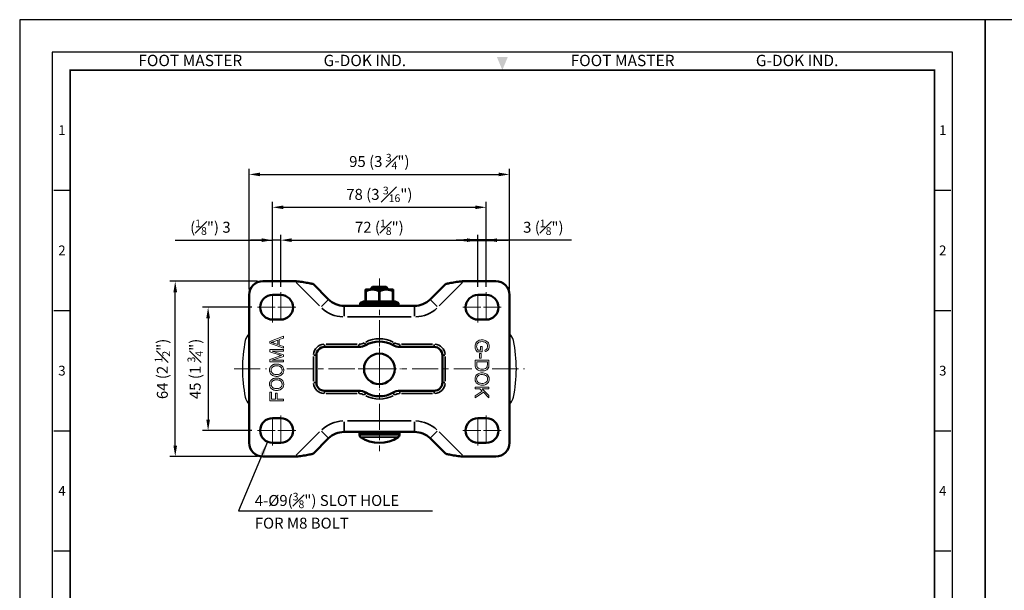
# Model space of a CAD drawing. Units: millimetres. Extents: x 0 to 1057, y 0 to 476.
# Drawn here: x 0 to 359, y 267 to 476 of the extents above; entities that cross this region are included whole.
import ezdxf
from ezdxf.enums import TextEntityAlignment as Align

# ---------------------------------------------------------------- set-up
doc = ezdxf.new("R2010")
doc.units = ezdxf.units.MM
doc.header["$LTSCALE"] = 0.3
doc.linetypes.add('CENTER', pattern=[50.8, 31.75, -6.35, 6.35, -6.35])
doc.layers.get('0').update_dxf_attribs({"color": 3})
for name, color, linetype, lineweight in [('AM_7', 1, 'CENTER', 15), ('AM_VIS', 3, 'Continuous', 30), ('외형선(ISO)', 3, 'Continuous', 50), ('좁은 외형선(ISO)', 3, 'Continuous', 35)]:
    doc.layers.add(name, color=color, linetype=linetype, lineweight=lineweight)
doc.styles.add('DIM TEXT STYLE', font='romans.shx', dxfattribs={"oblique": 15, "bigfont": 'whgtxt.shx'})
doc.styles.add('GDD', font='romans.shx', dxfattribs={"oblique": 15, "bigfont": 'whgtxt.shx'})
doc.styles.add('SECTION', font='swissli.ttf', dxfattribs={"height": 3})
doc.styles.add('홈피용footmaster', font='txt')
doc.dimstyles.new('GDOK', dxfattribs={"dimscale": 2, "dimtxt": 2, "dimasz": 2.5, "dimexe": 1, "dimexo": 1, "dimgap": 0.5, "dimtad": 1, "dimdsep": 46, "dimtxsty": 'GDD', "dimcen": 0, "dimclrd": 1, "dimclre": 1, "dimclrt": 4, "dimazin": 2, "dimtfac": 0.5, "dimtmove": 0, "dimatfit": 3, "dimfxl": 0, "dimfrac": 2, "dimtolj": 1, "dimarcsym": 0})
doc.dimstyles.new('GDOK$0', dxfattribs={"dimscale": 2, "dimtxt": 2, "dimasz": 2, "dimexe": 1, "dimexo": 1, "dimtad": 1, "dimdsep": 46, "dimtxsty": 'DIM TEXT STYLE', "dimcen": 2, "dimclrd": 1, "dimclre": 1, "dimclrt": 4, "dimadec": 0, "dimazin": 0, "dimtm": 1e-09, "dimtfac": 0.5, "dimtmove": 0, "dimatfit": 3, "dimfxl": 0, "dimfrac": 2, "dimtolj": 1, "dimarcsym": 0})

# ---------------------------------------------------------------- blocks, each defined once
blk = doc.blocks.new('FORMAT-홈피용-VER')
at = {"layer": 'AM_VIS'}
h = blk.add_hatch(color=1, dxfattribs=at)
h.paths.add_polyline_path([(143.76, 23.97), (145.7, 23.97), (143.76, 21.77)], flags=16)
edge = h.paths.add_edge_path()
edge.add_line((141.04, 24.75), (141.04, 23.97))
edge.add_line((141.04, 23.97), (142.99, 23.97))
edge.add_line((142.99, 23.97), (142.99, 21.43))
edge.add_arc((141.82, 20.87), 1.29, 25.8419, 270)
edge.add_line((141.82, 19.57), (145.7, 19.57))
edge.add_line((145.7, 19.57), (145.7, 24.75))
edge.add_line((145.7, 24.75), (141.04, 24.75))
at = {"color": 8}
for p, q in [((10.5, 348.5), (15.5, 348.5)), ((281.5, 348.5), (286.5, 348.5)), ((10.5, 311.5), (15.5, 311.5)), ((281.5, 311.5), (286.5, 311.5)), ((10.5, 274.5), (15.5, 274.5)), ((281.5, 274.5), (286.5, 274.5)), ((10.5, 237.5), (15.5, 237.5)), ((281.5, 237.5), (286.5, 237.5)), ((10.5, 163.5), (15.5, 163.5)), ((281.5, 163.5), (286.5, 163.5)), ((10.5, 126.5), (15.5, 126.5)), ((281.5, 126.5), (286.5, 126.5)), ((10.5, 89.5), (15.5, 89.5)), ((281.5, 89.5), (286.5, 89.5)), ((10.5, 52.5), (15.5, 52.5)), ((281.5, 52.5), (286.5, 52.5)), ((53.5, 10.5), (53.5, 15.5)), ((91.5, 10.5), (91.5, 15.5)), ((129.5, 10.5), (129.5, 15.5)), ((167.5, 10.5), (167.5, 15.5)), ((205.5, 10.5), (205.5, 15.5)), ((243.5, 10.5), (243.5, 15.5))]:
    blk.add_line(p, q, dxfattribs=at)
at = {"color": 9}
for p, q in [((89.5, 15.5), (89.5, 29.5)), ((133.9, 15.5), (133.9, 29.5))]:
    blk.add_line(p, q, dxfattribs=at)
blk.add_lwpolyline([(0, 401), (0, 0), (297, 0), (297, 401)], close=True)
at = {"color": 5}
blk.add_lwpolyline([(10, 391), (10, 10), (287, 10), (287, 391)], close=True, dxfattribs=at)
at = {"const_width": 0.5}
blk.add_lwpolyline([(15.5, 385.5), (15.5, 15.5), (281.5, 15.5), (281.5, 385.5)], close=True, dxfattribs=at)
blk.add_lwpolyline([(200.5, 15.5), (200.5, 29.5), (15.5, 29.5)], dxfattribs=at)
for points in [[(89.5, 29.5, 0.5, 0.5, 0), (89.5, 15.5, 0.37, 0.37, 0)], [(133.9, 29.5, 0.5, 0.5, 0), (133.9, 15.5, 0.37, 0.37, 0)]]:
    blk.add_lwpolyline(points, format="xyseb")
at = {"color": 1}
for centre in [(82.66, 23.83), (82.66, 23.83), (126.14, 23.83)]:
    blk.add_circle(centre, 1.73, dxfattribs=at)
for points in [[(150.17, 389.5), (146.83, 389.5), (148.5, 385.5)], [(11.5, 202.17), (11.5, 198.83), (15.5, 200.5)], [(285.5, 202.17), (285.5, 198.83), (281.5, 200.5)], [(150.17, 11.5), (146.83, 11.5), (148.5, 15.5)]]:
    blk.add_solid(points, dxfattribs=at)
at = {"layer": 'AM_VIS', "color": 1, "ltscale": 25.4}
for p, q in [((141.04, 24.75), (145.7, 24.75)), ((141.04, 24.75), (141.04, 23.97)), ((145.7, 24.75), (145.7, 19.57)), ((141.04, 23.97), (142.99, 23.97)), ((142.99, 23.97), (142.99, 21.43)), ((143.76, 23.97), (143.76, 21.77)), ((145.7, 23.97), (143.76, 21.77)), ((143.76, 23.97), (145.7, 23.97))]:
    blk.add_line(p, q, dxfattribs=at)
blk.add_arc((141.82, 20.87), 1.29, 25.8419, 270, dxfattribs=at)
at = {"color": 8, "style": '홈피용footmaster'}
for s, p in [('FOOT MASTER', (36.5, 390.2)), ('G-DOK IND.', (93.5, 390.2)), ('FOOT MASTER', (169.5, 390.2)), ('G-DOK IND.', (226.5, 390.2))]:
    blk.add_text(s, height=3.5, dxfattribs=at).set_placement(p, align=Align.TOP_LEFT)
at = {"color": 8, "style": 'SECTION'}
for s, p in [('1', (13, 367)), ('1', (284, 367)), ('2', (13, 330)), ('2', (284, 330)), ('3', (13, 293)), ('3', (284, 293)), ('4', (13, 256)), ('4', (284, 256)), ('5', (13, 219)), ('5', (284, 219)), ('6', (13, 182)), ('6', (284, 182)), ('7', (13, 145)), ('7', (284, 145)), ('8', (13, 108)), ('8', (284, 108)), ('9', (13, 71)), ('9', (284, 71)), ('0', (13, 34)), ('0', (284, 34))]:
    blk.add_text(s, height=3, dxfattribs=at).set_placement(p, align=Align.MIDDLE_CENTER)
at = {"color": 1, "style": '홈피용footmaster'}
for s, height, p in [('R', 1.73, (82.66, 23.83)), ('FOOMA', 5.18, (109.97, 22.16)), ('R', 1.73, (126.14, 23.83)), ('G-DOK IND.', 5.18, (171.64, 22.16))]:
    blk.add_text(s, height=height, dxfattribs=at).set_placement(p, align=Align.MIDDLE_CENTER)
at = {"color": 8, "style": 'SECTION'}
for s, p in [('A', (34.5, 12.87)), ('B', (72.5, 12.87)), ('C', (110.5, 12.87)), ('E', (186.5, 12.87)), ('G', (262.5, 12.87))]:
    blk.add_text(s, height=3, dxfattribs=at).set_placement(p, align=Align.MIDDLE_RIGHT)
blk = doc.blocks.new('*D37')
at = {"color": 1, "lineweight": -2}
for p, q in [((95.27, 378.21), (95.27, 397.21)), ((167.27, 378.21), (167.27, 397.21)), ((99.27, 395.21), (163.27, 395.21))]:
    blk.add_line(p, q, dxfattribs=at)
at = {"color": 1}
for points in [[(99.27, 395.88), (99.27, 394.54), (95.27, 395.21)], [(163.27, 395.88), (163.27, 394.54), (167.27, 395.21)]]:
    blk.add_solid(points, dxfattribs=at)
at = {"layer": 'Defpoints', "color": 0}
for p in [(167.27, 395.21), (95.27, 376.21), (167.27, 376.21)]:
    blk.add_point(p, dxfattribs=at)
at = {"color": 4, "insert": (131.27, 399.93), "char_height": 4, "attachment_point": 5, "style": 'DIM TEXT STYLE'}
blk.add_mtext('\\A1;72 ({\\H0.7x;\\S1#8;}")', dxfattribs=at)
blk = doc.blocks.new('*D38')
at = {"color": 1, "lineweight": -2}
for p, q in [((92.27, 378.21), (92.27, 409.21)), ((96.27, 407.21), (166.27, 407.21)), ((170.27, 378.21), (170.27, 409.21))]:
    blk.add_line(p, q, dxfattribs=at)
at = {"color": 1}
for points in [[(96.27, 407.88), (96.27, 406.54), (92.27, 407.21)], [(166.27, 407.88), (166.27, 406.54), (170.27, 407.21)]]:
    blk.add_solid(points, dxfattribs=at)
at = {"layer": 'Defpoints', "color": 0}
for p in [(170.27, 407.21), (92.27, 376.21), (170.27, 376.21)]:
    blk.add_point(p, dxfattribs=at)
at = {"color": 4, "insert": (131.27, 411.93), "char_height": 4, "attachment_point": 5, "style": 'DIM TEXT STYLE'}
blk.add_mtext('\\A1;78 (3 {\\H0.7x;\\S3#16;}")', dxfattribs=at)
blk = doc.blocks.new('*D39')
at = {"color": 1, "lineweight": -2}
for p, q in [((83.77, 377.21), (83.77, 421.21)), ((178.77, 377.21), (178.77, 421.21)), ((87.77, 419.21), (174.77, 419.21))]:
    blk.add_line(p, q, dxfattribs=at)
at = {"color": 1}
for points in [[(87.77, 419.88), (87.77, 418.54), (83.77, 419.21)], [(174.77, 419.88), (174.77, 418.54), (178.77, 419.21)]]:
    blk.add_solid(points, dxfattribs=at)
at = {"layer": 'Defpoints', "color": 0}
for p in [(178.77, 419.21), (83.77, 375.21), (178.77, 375.21)]:
    blk.add_point(p, dxfattribs=at)
at = {"color": 4, "insert": (131.27, 423.93), "char_height": 4, "attachment_point": 5, "style": 'DIM TEXT STYLE'}
blk.add_mtext('\\A1;95 (3 {\\H0.7x;\\S3#4;}")', dxfattribs=at)
blk = doc.blocks.new('*D40')
at = {"color": 1, "lineweight": -2}
for p, q in [((84.77, 370.71), (66.77, 370.71)), ((68.77, 366.71), (68.77, 329.71)), ((84.77, 325.71), (66.77, 325.71))]:
    blk.add_line(p, q, dxfattribs=at)
at = {"color": 1}
for points in [[(68.11, 366.71), (69.44, 366.71), (68.77, 370.71)], [(68.11, 329.71), (69.44, 329.71), (68.77, 325.71)]]:
    blk.add_solid(points, dxfattribs=at)
at = {"layer": 'Defpoints', "color": 0}
for p in [(86.77, 370.71), (68.77, 325.71), (86.77, 325.71)]:
    blk.add_point(p, dxfattribs=at)
at = {"color": 4, "insert": (64.06, 348.21), "char_height": 4, "attachment_point": 5, "rotation": 90, "style": 'DIM TEXT STYLE'}
blk.add_mtext('\\A1;45 (1 {\\H0.7x;\\S3#4;}")', dxfattribs=at)
blk = doc.blocks.new('*D41')
at = {"color": 1, "lineweight": -2}
for p, q in [((86.77, 380.21), (54.77, 380.21)), ((56.77, 320.21), (56.77, 376.21)), ((86.77, 316.21), (54.77, 316.21))]:
    blk.add_line(p, q, dxfattribs=at)
at = {"color": 1}
for points in [[(56.11, 376.21), (57.44, 376.21), (56.77, 380.21)], [(56.11, 320.21), (57.44, 320.21), (56.77, 316.21)]]:
    blk.add_solid(points, dxfattribs=at)
at = {"layer": 'Defpoints', "color": 0}
for p in [(56.77, 380.21), (88.77, 380.21), (88.77, 316.21)]:
    blk.add_point(p, dxfattribs=at)
at = {"color": 4, "insert": (52.06, 348.21), "char_height": 4, "attachment_point": 5, "rotation": 90, "style": 'DIM TEXT STYLE'}
blk.add_mtext('\\A1;64 (2 {\\H0.7x;\\S1#2;}")', dxfattribs=at)
blk = doc.blocks.new('*D42')
at = {"color": 1, "lineweight": -2}
for p, q in [((167.27, 378.21), (167.27, 397.21)), ((170.27, 378.21), (170.27, 397.21)), ((163.27, 395.21), (159.27, 395.21)), ((167.27, 395.21), (170.27, 395.21)), ((167.27, 395.21), (170.27, 395.21)), ((201.46, 395.21), (170.27, 395.21)), ((174.27, 395.21), (178.27, 395.21))]:
    blk.add_line(p, q, dxfattribs=at)
at = {"color": 1}
for points in [[(163.27, 395.88), (163.27, 394.54), (167.27, 395.21)], [(174.27, 395.88), (174.27, 394.54), (170.27, 395.21)]]:
    blk.add_solid(points, dxfattribs=at)
at = {"layer": 'Defpoints', "color": 0}
for p in [(170.27, 395.21), (167.27, 376.21), (170.27, 376.21)]:
    blk.add_point(p, dxfattribs=at)
at = {"color": 4, "insert": (191.13, 399.93), "char_height": 4, "attachment_point": 5, "style": 'DIM TEXT STYLE'}
blk.add_mtext('\\A1;3 ({\\H0.7x;\\S1#8;\\H1.4286x;")}', dxfattribs=at)
blk = doc.blocks.new('*D43')
at = {"color": 1, "lineweight": -2}
for p, q in [((92.27, 378.21), (92.27, 397.21)), ((95.27, 378.21), (95.27, 397.21)), ((56.76, 395.21), (92.27, 395.21)), ((88.27, 395.21), (84.27, 395.21)), ((95.27, 395.21), (92.27, 395.21)), ((95.27, 395.21), (92.27, 395.21)), ((99.27, 395.21), (103.27, 395.21))]:
    blk.add_line(p, q, dxfattribs=at)
at = {"color": 1}
for points in [[(88.27, 395.88), (88.27, 394.54), (92.27, 395.21)], [(99.27, 395.88), (99.27, 394.54), (95.27, 395.21)]]:
    blk.add_solid(points, dxfattribs=at)
at = {"layer": 'Defpoints', "color": 0}
for p in [(92.27, 395.21), (92.27, 376.21), (95.27, 376.21)]:
    blk.add_point(p, dxfattribs=at)
at = {"color": 4, "insert": (68.99, 399.93), "char_height": 4, "attachment_point": 5, "style": 'DIM TEXT STYLE'}
blk.add_mtext('\\A1; ({\\H0.7x;\\S1#8;\\H1.4286x;")} 3', dxfattribs=at)

msp = doc.modelspace()

# ---------------------------------------------------------------- linework, layer by layer
at = {"color": 5, "lineweight": 0}
for p, q in [((91.274, 358.243), (96.274, 360.172)), ((96.274, 359.458), (94.76, 358.908)), ((96.274, 360.172), (96.274, 359.458)), ((91.274, 357.576), (91.274, 358.243)), ((96.274, 355.757), (91.274, 357.576)), ((91.855, 357.908), (91.8, 357.893)), ((91.8, 357.893), (91.995, 357.851)), ((92.019, 357.953), (91.855, 357.908)), ((91.995, 357.851), (92.19, 357.804)), ((92.197, 358.007), (92.019, 357.953)), ((92.19, 357.804), (92.385, 357.752)), ((92.394, 358.07), (92.197, 358.007)), ((92.385, 357.752), (92.578, 357.693)), ((92.606, 358.142), (92.394, 358.07)), ((92.578, 357.693), (92.755, 357.633)), ((92.837, 358.222), (92.606, 358.142)), ((92.755, 357.633), (94.221, 357.109)), ((94.221, 358.713), (92.837, 358.222)), ((94.221, 357.109), (94.221, 358.713)), ((94.76, 358.908), (94.76, 356.923)), ((94.76, 356.923), (96.274, 356.414)), ((96.274, 356.414), (96.274, 355.757)), ((166.194, 356.414), (166.228, 356.859)), ((166.194, 356.247), (166.194, 356.414)), ((166.261, 355.825), (166.194, 356.247)), ((166.228, 356.859), (166.328, 357.271)), ((166.389, 355.408), (166.261, 355.825)), ((166.328, 357.271), (166.494, 357.649)), ((166.494, 357.649), (166.717, 357.971)), ((166.717, 357.971), (166.995, 358.255)), ((166.795, 356.598), (166.789, 356.437)), ((166.789, 356.437), (166.834, 356.019)), ((166.873, 357.015), (166.795, 356.598)), ((166.834, 356.019), (166.939, 355.68)), ((167.034, 357.382), (166.873, 357.015)), ((166.995, 358.255), (167.34, 358.483)), ((167.29, 357.693), (167.034, 357.382)), ((167.351, 357.749), (167.29, 357.693)), ((167.34, 358.483), (167.367, 358.5)), ((167.629, 357.932), (167.351, 357.749)), ((167.367, 358.5), (167.69, 358.65)), ((167.957, 358.071), (167.629, 357.932)), ((167.69, 358.65), (168.046, 358.75)), ((168.346, 358.149), (167.957, 358.071)), ((168.046, 358.75), (168.435, 358.805)), ((168.241, 356.453), (168.83, 356.453)), ((168.241, 355.069), (168.241, 356.453)), ((168.797, 358.177), (168.346, 358.149)), ((168.435, 358.805), (168.758, 358.817)), ((168.758, 358.817), (169.169, 358.8)), ((169.208, 358.149), (168.797, 358.177)), ((168.83, 356.453), (168.83, 354.457)), ((169.169, 358.8), (169.547, 358.733)), ((169.581, 358.077), (169.208, 358.149)), ((169.547, 358.733), (169.903, 358.628)), ((169.909, 357.949), (169.581, 358.077)), ((169.903, 358.628), (170.181, 358.5)), ((170.02, 357.893), (169.909, 357.949)), ((170.348, 357.649), (170.02, 357.893)), ((170.181, 358.5), (170.543, 358.277)), ((170.582, 357.354), (170.348, 357.649)), ((170.543, 358.277), (170.832, 358.01)), ((170.609, 357.298), (170.582, 357.354)), ((170.754, 356.915), (170.609, 357.298)), ((170.609, 355.691), (170.682, 355.836)), ((170.682, 355.836), (170.787, 356.242)), ((170.799, 356.47), (170.754, 356.915)), ((170.787, 356.242), (170.799, 356.47)), ((170.832, 358.01), (171.06, 357.699)), ((171.06, 357.699), (171.077, 357.671)), ((171.077, 357.671), (171.238, 357.298)), ((171.327, 355.997), (171.221, 355.602)), ((171.238, 357.298), (171.338, 356.887)), ((171.366, 356.453), (171.327, 355.997)), ((171.338, 356.887), (171.366, 356.453)), ((91.274, 355.27), (96.274, 355.27)), ((91.274, 354.43), (91.274, 355.27)), ((94.752, 353.302), (91.274, 354.43)), ((91.274, 351.706), (94.814, 352.822)), ((96.274, 352.737), (92.021, 351.368)), ((92.091, 354.67), (96.274, 353.293)), ((96.274, 354.67), (92.091, 354.67)), ((94.79, 353.289), (94.752, 353.302)), ((95.024, 353.215), (94.79, 353.289)), ((94.814, 352.822), (95.553, 353.049)), ((95.23, 353.15), (95.024, 353.215)), ((95.406, 353.096), (95.23, 353.15)), ((95.553, 353.049), (95.406, 353.096)), ((96.274, 355.27), (96.274, 354.67)), ((96.274, 353.293), (96.274, 352.737)), ((166.5, 355.163), (166.389, 355.408)), ((166.706, 354.807), (166.5, 355.163)), ((166.973, 354.457), (166.706, 354.807)), ((166.939, 355.68), (167.139, 355.285)), ((168.83, 354.457), (166.973, 354.457)), ((167.139, 355.285), (167.306, 355.069)), ((167.306, 355.069), (168.241, 355.069)), ((167.779, 352.077), (167.779, 353.851)), ((167.779, 353.851), (168.396, 353.851)), ((168.396, 353.851), (168.396, 352.077)), ((169.72, 355.096), (170.12, 355.235)), ((169.881, 354.535), (169.72, 355.096)), ((170.053, 354.579), (169.881, 354.535)), ((170.426, 354.724), (170.053, 354.579)), ((170.12, 355.235), (170.354, 355.38)), ((170.354, 355.38), (170.609, 355.691)), ((170.726, 354.907), (170.426, 354.724)), ((170.988, 355.185), (170.726, 354.907)), ((171.199, 355.547), (170.988, 355.185)), ((171.221, 355.602), (171.199, 355.547)), ((91.274, 350.767), (91.274, 351.706)), ((96.274, 350.767), (91.274, 350.767)), ((91.283, 348.411), (91.357, 348.617)), ((91.357, 348.617), (91.454, 348.818)), ((91.454, 348.818), (91.491, 348.881)), ((91.491, 348.881), (91.606, 349.052)), ((91.606, 349.052), (91.735, 349.21)), ((91.735, 349.21), (91.881, 349.355)), ((91.881, 349.355), (92.043, 349.487)), ((92.116, 348.736), (91.989, 348.564)), ((92.021, 351.368), (96.274, 351.368)), ((92.043, 349.487), (92.222, 349.608)), ((92.259, 348.885), (92.116, 348.736)), ((92.222, 349.608), (92.381, 349.697)), ((92.424, 349.01), (92.259, 348.885)), ((92.381, 349.697), (92.55, 349.775)), ((92.608, 349.114), (92.424, 349.01)), ((92.55, 349.775), (92.725, 349.84)), ((92.77, 349.182), (92.608, 349.114)), ((92.725, 349.84), (92.911, 349.894)), ((92.952, 349.244), (92.77, 349.182)), ((92.911, 349.894), (93.104, 349.937)), ((93.141, 349.29), (92.952, 349.244)), ((93.104, 349.937), (93.307, 349.968)), ((93.34, 349.325), (93.141, 349.29)), ((93.307, 349.968), (93.517, 349.987)), ((93.546, 349.346), (93.34, 349.325)), ((93.517, 349.987), (93.736, 349.994)), ((93.76, 349.351), (93.546, 349.346)), ((93.736, 349.994), (93.777, 349.996)), ((93.792, 349.351), (93.76, 349.351)), ((93.777, 349.996), (94.002, 349.989)), ((94.028, 349.344), (93.792, 349.351)), ((94.002, 349.989), (94.217, 349.97)), ((94.251, 349.32), (94.028, 349.344)), ((94.217, 349.97), (94.425, 349.94)), ((94.459, 349.285), (94.251, 349.32)), ((94.425, 349.94), (94.624, 349.896)), ((94.652, 349.233), (94.459, 349.285)), ((94.624, 349.896), (94.814, 349.842)), ((94.83, 349.167), (94.652, 349.233)), ((94.814, 349.842), (94.994, 349.773)), ((94.994, 349.089), (94.83, 349.167)), ((94.994, 349.773), (95.167, 349.693)), ((95.144, 348.997), (94.994, 349.089)), ((95.278, 348.889), (95.144, 348.997)), ((95.167, 349.693), (95.33, 349.6)), ((95.286, 348.883), (95.278, 348.889)), ((95.44, 348.722), (95.286, 348.883)), ((95.33, 349.6), (95.484, 349.496)), ((95.568, 348.549), (95.44, 348.722)), ((95.484, 349.496), (95.589, 349.415)), ((95.589, 349.415), (95.752, 349.266)), ((95.752, 349.266), (95.895, 349.108)), ((95.895, 349.108), (96.02, 348.939)), ((96.02, 348.939), (96.126, 348.761)), ((96.126, 348.761), (96.211, 348.573)), ((96.274, 351.368), (96.274, 350.767)), ((166.278, 351.371), (171.277, 351.371)), ((166.278, 349.669), (166.278, 351.371)), ((166.3, 349.269), (166.278, 349.669)), ((166.383, 348.846), (166.3, 349.269)), ((166.528, 348.496), (166.383, 348.846)), ((170.687, 350.748), (166.867, 350.748)), ((166.867, 350.748), (166.867, 349.747)), ((166.867, 349.747), (166.9, 349.252)), ((166.9, 349.252), (167.012, 348.885)), ((167.012, 348.885), (167.039, 348.824)), ((167.039, 348.824), (167.284, 348.529)), ((168.396, 352.077), (167.779, 352.077)), ((170.009, 348.351), (170.348, 348.607)), ((170.348, 348.607), (170.565, 348.918)), ((170.565, 348.918), (170.587, 348.963)), ((170.587, 348.963), (170.665, 349.319)), ((170.665, 349.319), (170.687, 349.758)), ((170.687, 349.758), (170.687, 350.748)), ((171.182, 348.829), (171.021, 348.451)), ((171.193, 348.863), (171.182, 348.829)), ((171.255, 349.241), (171.193, 348.863)), ((171.277, 349.747), (171.255, 349.241)), ((171.277, 351.371), (171.277, 349.747)), ((91.185, 347.744), (91.196, 347.975)), ((91.187, 347.666), (91.185, 347.744)), ((91.203, 347.443), (91.187, 347.666)), ((91.196, 347.975), (91.227, 348.198)), ((91.239, 347.228), (91.203, 347.443)), ((91.227, 348.198), (91.283, 348.411)), ((91.294, 347.023), (91.239, 347.228)), ((91.37, 346.826), (91.294, 347.023)), ((91.467, 346.639), (91.37, 346.826)), ((91.58, 346.462), (91.467, 346.639)), ((91.716, 346.293), (91.58, 346.462)), ((91.87, 346.133), (91.716, 346.293)), ((91.763, 347.937), (91.751, 347.748)), ((91.751, 347.748), (91.764, 347.523)), ((91.805, 348.155), (91.763, 347.937)), ((91.764, 347.523), (91.807, 347.311)), ((91.88, 348.361), (91.805, 348.155)), ((91.807, 347.311), (91.876, 347.112)), ((91.954, 346.059), (91.87, 346.133)), ((91.876, 347.112), (91.973, 346.928)), ((91.987, 348.56), (91.88, 348.361)), ((92.095, 345.951), (91.954, 346.059)), ((91.973, 346.928), (92.097, 346.757)), ((91.989, 348.564), (91.987, 348.56)), ((92.248, 345.853), (92.095, 345.951)), ((92.097, 346.757), (92.249, 346.599)), ((92.409, 345.767), (92.248, 345.853)), ((92.249, 346.599), (92.262, 346.588)), ((92.262, 346.588), (92.392, 346.486)), ((92.392, 346.486), (92.536, 346.397)), ((92.582, 345.693), (92.409, 345.767)), ((92.536, 346.397), (92.697, 346.321)), ((92.766, 345.63), (92.582, 345.693)), ((92.697, 346.321), (92.872, 346.256)), ((92.959, 345.578), (92.766, 345.63)), ((92.872, 346.256), (93.065, 346.206)), ((93.164, 345.537), (92.959, 345.578)), ((93.065, 346.206), (93.271, 346.168)), ((93.377, 345.509), (93.164, 345.537)), ((93.271, 346.168), (93.496, 346.142)), ((93.602, 345.492), (93.377, 345.509)), ((93.496, 346.142), (93.734, 346.131)), ((93.838, 345.486), (93.602, 345.492)), ((93.734, 346.131), (93.849, 346.129)), ((93.899, 345.486), (93.838, 345.486)), ((93.849, 346.129), (94.082, 346.137)), ((94.111, 345.498), (93.899, 345.486)), ((94.082, 346.137), (94.299, 346.161)), ((94.318, 345.52), (94.111, 345.498)), ((94.299, 346.161), (94.503, 346.2)), ((94.516, 345.557), (94.318, 345.52)), ((94.503, 346.2), (94.695, 346.256)), ((94.71, 345.609), (94.516, 345.557)), ((94.695, 346.256), (94.871, 346.326)), ((94.895, 345.672), (94.71, 345.609)), ((94.871, 346.326), (95.033, 346.412)), ((95.074, 345.75), (94.895, 345.672)), ((95.033, 346.412), (95.182, 346.516)), ((95.245, 345.841), (95.074, 345.75)), ((95.182, 346.516), (95.282, 346.599)), ((95.41, 345.945), (95.245, 345.841)), ((95.282, 346.599), (95.438, 346.761)), ((95.568, 346.062), (95.41, 345.945)), ((95.438, 346.761), (95.566, 346.936)), ((95.566, 346.936), (95.667, 347.12)), ((95.667, 348.363), (95.568, 348.549)), ((95.733, 346.207), (95.568, 346.062)), ((95.737, 348.166), (95.667, 348.363)), ((95.667, 347.12), (95.737, 347.317)), ((95.88, 346.364), (95.733, 346.207)), ((95.778, 347.958), (95.737, 348.166)), ((95.737, 347.317), (95.78, 347.525)), ((95.793, 347.737), (95.778, 347.958)), ((95.78, 347.525), (95.793, 347.737)), ((96.007, 346.531), (95.88, 346.364)), ((96.114, 346.707), (96.007, 346.531)), ((96.202, 346.893), (96.114, 346.707)), ((96.27, 347.09), (96.202, 346.893)), ((96.211, 348.573), (96.276, 348.374)), ((96.321, 347.296), (96.27, 347.09)), ((96.276, 348.374), (96.324, 348.164)), ((96.349, 347.514), (96.321, 347.296)), ((96.324, 348.164), (96.35, 347.947)), ((96.36, 347.74), (96.349, 347.514)), ((96.35, 347.947), (96.36, 347.74)), ((166.228, 344.948), (166.333, 345.337)), ((166.333, 345.337), (166.511, 345.687)), ((166.511, 345.687), (166.761, 346.004)), ((166.7, 348.245), (166.528, 348.496)), ((166.989, 347.984), (166.7, 348.245)), ((166.761, 346.004), (166.984, 346.205)), ((166.995, 345.348), (166.823, 344.987)), ((166.984, 346.205), (167.29, 346.416)), ((167.367, 347.762), (166.989, 347.984)), ((167.267, 345.665), (166.995, 345.348)), ((167.279, 345.676), (167.267, 345.665)), ((167.562, 345.877), (167.279, 345.676)), ((167.284, 348.529), (167.595, 348.34)), ((167.29, 346.416), (167.623, 346.583)), ((167.64, 347.645), (167.367, 347.762)), ((167.89, 346.021), (167.562, 345.877)), ((167.595, 348.34), (167.924, 348.223)), ((167.623, 346.583), (167.979, 346.694)), ((167.996, 347.55), (167.64, 347.645)), ((168.268, 346.11), (167.89, 346.021)), ((167.924, 348.223), (168.291, 348.151)), ((167.979, 346.694), (168.363, 346.761)), ((168.38, 347.495), (167.996, 347.55)), ((168.702, 346.138), (168.268, 346.11)), ((168.291, 348.151), (168.702, 348.118)), ((168.363, 346.761), (168.713, 346.783)), ((168.802, 347.472), (168.38, 347.495)), ((168.702, 348.118), (168.813, 348.118)), ((168.902, 346.132), (168.702, 346.138)), ((168.713, 346.783), (169.153, 346.761)), ((168.824, 347.472), (168.802, 347.472)), ((168.813, 348.118), (169.253, 348.14)), ((169.236, 347.495), (168.824, 347.472)), ((169.336, 346.088), (168.902, 346.132)), ((169.153, 346.761), (169.558, 346.7)), ((169.614, 347.55), (169.236, 347.495)), ((169.253, 348.14), (169.631, 348.207)), ((169.709, 345.999), (169.336, 346.088)), ((169.558, 346.7), (169.92, 346.594)), ((169.948, 347.645), (169.614, 347.55)), ((169.631, 348.207), (169.948, 348.323)), ((170.026, 345.86), (169.709, 345.999)), ((169.92, 346.594), (170.248, 346.444)), ((169.948, 348.323), (170.009, 348.351)), ((170.098, 347.7), (169.948, 347.645)), ((170.287, 345.676), (170.026, 345.86)), ((170.454, 347.884), (170.098, 347.7)), ((170.248, 346.444), (170.537, 346.255)), ((170.343, 345.626), (170.287, 345.676)), ((170.598, 345.304), (170.343, 345.626)), ((170.748, 348.112), (170.454, 347.884)), ((170.537, 346.255), (170.682, 346.132)), ((170.748, 344.937), (170.598, 345.304)), ((170.682, 346.132), (170.96, 345.821)), ((170.76, 348.123), (170.748, 348.112)), ((171.021, 348.451), (170.76, 348.123)), ((170.96, 345.821), (171.166, 345.476)), ((171.166, 345.476), (171.299, 345.092)), ((171.299, 345.092), (171.36, 344.681)), ((91.185, 342.619), (91.196, 342.85)), ((91.187, 342.541), (91.185, 342.619)), ((91.203, 342.318), (91.187, 342.541)), ((91.196, 342.85), (91.227, 343.071)), ((91.239, 342.103), (91.203, 342.318)), ((91.227, 343.071), (91.283, 343.286)), ((91.294, 341.898), (91.239, 342.103)), ((91.283, 343.286), (91.357, 343.493)), ((91.37, 341.701), (91.294, 341.898)), ((91.357, 343.493), (91.454, 343.691)), ((91.467, 341.514), (91.37, 341.701)), ((91.454, 343.691), (91.491, 343.756)), ((91.58, 341.337), (91.467, 341.514)), ((91.491, 343.756), (91.606, 343.927)), ((91.606, 343.927), (91.735, 344.084)), ((91.735, 344.084), (91.881, 344.228)), ((91.763, 342.813), (91.751, 342.623)), ((91.751, 342.623), (91.764, 342.398)), ((91.805, 343.03), (91.763, 342.813)), ((91.764, 342.398), (91.807, 342.186)), ((91.88, 343.236), (91.805, 343.03)), ((91.807, 342.186), (91.876, 341.988)), ((91.876, 341.988), (91.973, 341.804)), ((91.987, 343.435), (91.88, 343.236)), ((91.881, 344.228), (92.043, 344.362)), ((91.973, 341.804), (92.097, 341.633)), ((91.989, 343.439), (91.987, 343.435)), ((92.116, 343.612), (91.989, 343.439)), ((92.043, 344.362), (92.222, 344.483)), ((92.097, 341.633), (92.249, 341.475)), ((92.259, 343.758), (92.116, 343.612)), ((92.222, 344.483), (92.381, 344.572)), ((92.249, 341.475), (92.262, 341.464)), ((92.424, 343.885), (92.259, 343.758)), ((92.262, 341.464), (92.392, 341.361)), ((92.381, 344.572), (92.55, 344.65)), ((92.608, 343.989), (92.424, 343.885)), ((92.55, 344.65), (92.725, 344.715)), ((92.77, 344.058), (92.608, 343.989)), ((92.725, 344.715), (92.911, 344.769)), ((92.952, 344.119), (92.77, 344.058)), ((92.911, 344.769), (93.104, 344.812)), ((93.141, 344.165), (92.952, 344.119)), ((93.104, 344.812), (93.307, 344.844)), ((93.34, 344.201), (93.141, 344.165)), ((93.307, 344.844), (93.517, 344.862)), ((93.546, 344.221), (93.34, 344.201)), ((93.517, 344.862), (93.736, 344.87)), ((93.76, 344.227), (93.546, 344.221)), ((93.736, 344.87), (93.777, 344.87)), ((93.792, 344.227), (93.76, 344.227)), ((93.777, 344.87), (94.002, 344.864)), ((94.028, 344.219), (93.792, 344.227)), ((94.002, 344.864), (94.217, 344.845)), ((94.251, 344.195), (94.028, 344.219)), ((94.217, 344.845), (94.425, 344.814)), ((94.459, 344.158), (94.251, 344.195)), ((94.425, 344.814), (94.624, 344.771)), ((94.652, 344.108), (94.459, 344.158)), ((94.624, 344.771), (94.814, 344.715)), ((94.83, 344.043), (94.652, 344.108)), ((94.814, 344.715), (94.994, 344.648)), ((94.994, 343.965), (94.83, 344.043)), ((94.994, 344.648), (95.167, 344.569)), ((95.144, 343.872), (94.994, 343.965)), ((95.278, 343.764), (95.144, 343.872)), ((95.167, 344.569), (95.33, 344.476)), ((95.182, 341.389), (95.282, 341.475)), ((95.286, 343.758), (95.278, 343.764)), ((95.282, 341.475), (95.438, 341.636)), ((95.44, 343.597), (95.286, 343.758)), ((95.33, 344.476), (95.484, 344.37)), ((95.438, 341.636), (95.566, 341.809)), ((95.568, 343.424), (95.44, 343.597)), ((95.484, 344.37), (95.589, 344.29)), ((95.566, 341.809), (95.667, 341.995)), ((95.667, 343.238), (95.568, 343.424)), ((95.589, 344.29), (95.752, 344.141)), ((95.737, 343.041), (95.667, 343.238)), ((95.667, 341.995), (95.737, 342.192)), ((95.778, 342.833), (95.737, 343.041)), ((95.737, 342.192), (95.78, 342.4)), ((95.752, 344.141), (95.895, 343.983)), ((95.793, 342.612), (95.778, 342.833)), ((95.78, 342.4), (95.793, 342.612)), ((95.895, 343.983), (96.02, 343.814)), ((96.114, 341.582), (96.007, 341.406)), ((96.02, 343.814), (96.126, 343.636)), ((96.202, 341.768), (96.114, 341.582)), ((96.126, 343.636), (96.211, 343.446)), ((96.27, 341.965), (96.202, 341.768)), ((96.211, 343.446), (96.276, 343.249)), ((96.321, 342.171), (96.27, 341.965)), ((96.276, 343.249), (96.324, 343.039)), ((96.349, 342.389), (96.321, 342.171)), ((96.324, 343.039), (96.35, 342.822)), ((96.36, 342.616), (96.349, 342.389)), ((96.35, 342.822), (96.36, 342.616)), ((166.194, 344.525), (166.228, 344.948)), ((166.205, 344.242), (166.194, 344.525)), ((166.289, 343.841), (166.205, 344.242)), ((166.278, 341.5), (171.277, 341.5)), ((166.278, 340.877), (166.278, 341.5)), ((166.444, 343.474), (166.289, 343.841)), ((166.667, 343.146), (166.444, 343.474)), ((166.962, 342.851), (166.667, 343.146)), ((166.761, 344.581), (166.756, 344.531)), ((166.756, 344.531), (166.811, 344.119)), ((166.823, 344.987), (166.761, 344.581)), ((166.811, 344.119), (166.962, 343.752)), ((166.962, 343.752), (167.223, 343.424)), ((166.984, 342.835), (166.962, 342.851)), ((167.279, 342.629), (166.984, 342.835)), ((167.223, 343.424), (167.273, 343.374)), ((167.273, 343.374), (167.54, 343.185)), ((167.601, 342.473), (167.279, 342.629)), ((167.54, 343.185), (167.862, 343.046)), ((167.962, 342.362), (167.601, 342.473)), ((167.862, 343.046), (168.241, 342.952)), ((168.352, 342.295), (167.962, 342.362)), ((168.241, 342.952), (168.674, 342.918)), ((168.774, 342.273), (168.352, 342.295)), ((168.674, 342.918), (168.791, 342.913)), ((169.091, 342.284), (168.774, 342.273)), ((168.791, 342.913), (169.191, 342.94)), ((169.481, 342.334), (169.091, 342.284)), ((169.191, 342.94), (169.564, 343.013)), ((169.842, 342.434), (169.481, 342.334)), ((169.564, 343.013), (169.909, 343.141)), ((170.17, 342.568), (169.842, 342.434)), ((169.909, 343.141), (169.942, 343.152)), ((169.942, 343.152), (170.276, 343.369)), ((170.187, 342.579), (170.17, 342.568)), ((170.537, 342.801), (170.187, 342.579)), ((170.276, 343.369), (170.543, 343.669)), ((170.826, 343.068), (170.537, 342.801)), ((170.543, 343.669), (170.565, 343.708)), ((170.565, 343.708), (170.737, 344.091)), ((170.737, 344.091), (170.799, 344.514)), ((170.799, 344.52), (170.748, 344.937)), ((170.799, 344.514), (170.799, 344.52)), ((171.06, 343.385), (170.826, 343.068)), ((171.21, 343.686), (171.06, 343.385)), ((171.327, 344.091), (171.21, 343.686)), ((171.277, 341.5), (171.277, 340.877)), ((171.366, 344.52), (171.327, 344.091)), ((171.36, 344.681), (171.366, 344.52)), ((91.274, 339.737), (91.863, 339.737)), ((91.274, 336.558), (91.274, 339.737)), ((91.716, 341.168), (91.58, 341.337)), ((91.87, 341.008), (91.716, 341.168)), ((91.863, 339.737), (91.863, 337.18)), ((91.954, 340.934), (91.87, 341.008)), ((92.095, 340.824), (91.954, 340.934)), ((92.248, 340.728), (92.095, 340.824)), ((92.409, 340.642), (92.248, 340.728)), ((92.392, 341.361), (92.536, 341.272)), ((92.582, 340.568), (92.409, 340.642)), ((92.536, 341.272), (92.697, 341.194)), ((92.766, 340.505), (92.582, 340.568)), ((92.697, 341.194), (92.872, 341.131)), ((92.959, 340.453), (92.766, 340.505)), ((92.872, 341.131), (93.065, 341.081)), ((93.164, 340.412), (92.959, 340.453)), ((93.065, 341.081), (93.271, 341.042)), ((93.377, 340.384), (93.164, 340.412)), ((93.271, 341.042), (93.496, 341.018)), ((93.602, 340.367), (93.377, 340.384)), ((93.413, 339.392), (94.002, 339.392)), ((93.413, 337.18), (93.413, 339.392)), ((93.496, 341.018), (93.734, 341.005)), ((93.838, 340.362), (93.602, 340.367)), ((93.734, 341.005), (93.849, 341.005)), ((93.899, 340.362), (93.838, 340.362)), ((93.849, 341.005), (94.082, 341.012)), ((94.111, 340.371), (93.899, 340.362)), ((94.002, 339.392), (94.002, 337.18)), ((94.082, 341.012), (94.299, 341.036)), ((94.318, 340.395), (94.111, 340.371)), ((94.299, 341.036), (94.503, 341.075)), ((94.516, 340.432), (94.318, 340.395)), ((94.503, 341.075), (94.695, 341.129)), ((94.71, 340.482), (94.516, 340.432)), ((94.695, 341.129), (94.871, 341.202)), ((94.895, 340.547), (94.71, 340.482)), ((94.871, 341.202), (95.033, 341.287)), ((95.074, 340.625), (94.895, 340.547)), ((95.033, 341.287), (95.182, 341.389)), ((95.245, 340.715), (95.074, 340.625)), ((95.41, 340.819), (95.245, 340.715)), ((95.568, 340.938), (95.41, 340.819)), ((95.733, 341.083), (95.568, 340.938)), ((95.88, 341.239), (95.733, 341.083)), ((96.007, 341.406), (95.88, 341.239)), ((168.007, 340.877), (166.278, 340.877)), ((166.278, 338.431), (168.802, 340.104)), ((169.247, 339.671), (166.278, 337.602)), ((166.278, 337.602), (166.278, 338.431)), ((168.802, 340.104), (168.007, 340.877)), ((168.797, 340.877), (171.277, 338.536)), ((171.277, 340.877), (168.797, 340.877)), ((171.277, 337.691), (169.247, 339.671)), ((171.277, 338.536), (171.277, 337.691)), ((96.274, 336.558), (91.274, 336.558)), ((91.863, 337.18), (93.413, 337.18)), ((94.002, 337.18), (96.274, 337.18)), ((96.274, 337.18), (96.274, 336.558))]:
    msp.add_line(p, q, dxfattribs=at)
at = {"layer": 'AM_7'}
for p, q in [((131.274, 381.211), (131.274, 318.211)), ((92.274, 365.211), (92.274, 376.211)), ((95.274, 376.211), (95.274, 365.211)), ((167.274, 365.211), (167.274, 376.211)), ((170.274, 376.211), (170.274, 365.211)), ((93.274, 370.711), (86.774, 370.711)), ((94.274, 370.711), (100.774, 370.711)), ((168.274, 370.711), (161.774, 370.711)), ((169.274, 370.711), (175.774, 370.711)), ((131.274, 355.931), (131.274, 340.491)), ((78.274, 348.211), (90.049, 348.211)), ((97.499, 348.211), (165.049, 348.211)), ((123.554, 348.211), (138.994, 348.211)), ((172.499, 348.211), (184.274, 348.211)), ((92.274, 320.211), (92.274, 331.211)), ((95.274, 331.211), (95.274, 320.211)), ((167.274, 320.211), (167.274, 331.211)), ((170.274, 331.211), (170.274, 320.211)), ((93.274, 325.711), (86.774, 325.711)), ((94.274, 325.711), (100.774, 325.711)), ((168.274, 325.711), (161.774, 325.711)), ((169.274, 325.711), (175.774, 325.711))]:
    msp.add_line(p, q, dxfattribs=at)
at = {"layer": 'AM_VIS'}
for centre, radius, start, end in [((87.248, 357.522), 5, 134.00728, 168.05899), ((175.301, 357.522), 5, 11.94101, 45.99272), ((131.274, 348.211), 50, 168.05899, 191.94101), ((131.274, 348.211), 50, 348.05899, 11.94101), ((87.248, 338.901), 5, 191.94101, 225.99272), ((175.301, 338.901), 5, 314.00728, 348.05899)]:
    msp.add_arc(centre, radius, start, end, dxfattribs=at)
at = {"layer": '외형선(ISO)'}
for p, q in [((173.774, 395.211), (162.103, 395.211)), ((100.446, 380.211), (88.774, 380.211)), ((112.76, 373.554), (107.071, 379.243)), ((128.774, 378.211), (128.274, 377.711)), ((134.274, 377.711), (128.274, 377.711)), ((128.274, 377.211), (128.274, 377.711)), ((133.774, 378.211), (128.774, 378.211)), ((133.774, 378.211), (134.274, 377.711)), ((134.274, 377.211), (134.274, 377.711)), ((155.477, 379.243), (149.789, 373.554)), ((173.774, 380.211), (162.103, 380.211)), ((83.774, 375.211), (83.774, 321.211)), ((92.274, 375.211), (95.274, 375.211)), ((126.274, 377.211), (126.251, 377.192)), ((126.251, 376.567), (126.251, 372.824)), ((126.298, 376.567), (126.251, 376.567)), ((136.274, 377.211), (126.274, 377.211)), ((126.298, 372.824), (126.298, 376.567)), ((131.228, 376.567), (131.228, 372.824)), ((131.32, 376.567), (131.228, 376.567)), ((131.32, 372.824), (131.32, 376.567)), ((136.251, 376.567), (136.251, 372.824)), ((136.297, 376.567), (136.251, 376.567)), ((136.274, 377.211), (136.297, 377.192)), ((136.297, 372.824), (136.297, 376.567)), ((167.274, 375.211), (170.274, 375.211)), ((178.774, 321.211), (178.774, 375.211)), ((144.132, 371.211), (118.416, 371.211)), ((124.274, 371.511), (124.274, 372.026)), ((125.494, 372.821), (124.44, 372.294)), ((125.494, 372.821), (126.251, 372.821)), ((126.251, 372.824), (126.251, 372.821)), ((126.298, 372.824), (126.251, 372.824)), ((126.286, 372.821), (126.298, 372.824)), ((126.286, 372.821), (131.239, 372.821)), ((131.228, 372.824), (131.239, 372.821)), ((131.32, 372.824), (131.228, 372.824)), ((131.309, 372.821), (131.32, 372.824)), ((131.309, 372.821), (136.262, 372.821)), ((136.251, 372.824), (136.262, 372.821)), ((136.297, 372.824), (136.251, 372.824)), ((136.297, 372.821), (136.297, 372.824)), ((136.297, 372.821), (137.054, 372.821)), ((137.054, 372.821), (138.108, 372.294)), ((138.274, 371.511), (138.274, 372.026)), ((95.274, 366.211), (92.274, 366.211)), ((170.274, 366.211), (167.274, 366.211)), ((111.274, 356.211), (123.791, 356.211)), ((138.758, 356.211), (151.274, 356.211)), ((108.274, 343.211), (108.274, 353.211)), ((154.274, 353.211), (154.274, 343.211)), ((123.791, 340.211), (111.274, 340.211)), ((151.274, 340.211), (138.758, 340.211)), ((92.274, 330.211), (95.274, 330.211)), ((167.274, 330.211), (170.274, 330.211)), ((118.416, 325.211), (144.132, 325.211)), ((123.974, 324.09), (123.974, 324.711)), ((138.574, 324.09), (138.574, 324.711)), ((95.274, 321.211), (92.274, 321.211)), ((107.071, 317.18), (112.76, 322.868)), ((149.789, 322.868), (155.477, 317.18)), ((170.274, 321.211), (167.274, 321.211)), ((88.774, 316.211), (100.446, 316.211)), ((162.103, 316.211), (173.774, 316.211))]:
    msp.add_line(p, q, dxfattribs=at)
msp.add_circle((131.274, 348.211), 5.6, dxfattribs=at)
for centre, radius, start, end in [((88.774, 375.211), 5, 90, 180), ((173.774, 375.211), 5, 0, 90), ((92.274, 370.711), 4.5, 90, 270), ((95.274, 370.711), 4.5, 270, 90), ((167.274, 370.711), 4.5, 90, 270), ((170.274, 370.711), 4.5, 270, 90), ((118.416, 379.211), 8, 225, 270), ((124.574, 372.026), 0.3, 116.56505, 180), ((124.574, 371.511), 0.3, 180, 270), ((137.974, 371.511), 0.3, 270, 0), ((137.974, 372.026), 0.3, 0, 63.43495), ((144.132, 379.211), 8, 270, 315), ((111.274, 353.211), 3, 90, 180), ((123.791, 361.211), 5, 270, 299.92643), ((131.274, 348.211), 10, 60.07357, 119.92643), ((138.758, 361.211), 5, 240.07357, 270), ((151.274, 353.211), 3, 0, 90), ((111.274, 343.211), 3, 180, 270), ((151.274, 343.211), 3, 270, 0), ((123.791, 335.211), 5, 60.07357, 90), ((131.274, 348.211), 10, 240.07357, 299.92643), ((138.758, 335.211), 5, 90, 119.92643), ((92.274, 325.711), 4.5, 90, 270), ((95.274, 325.711), 4.5, 270, 90), ((167.274, 325.711), 4.5, 90, 270), ((170.274, 325.711), 4.5, 270, 90), ((118.416, 317.211), 8, 90, 135), ((124.474, 324.711), 0.5, 90, 180), ((124.974, 324.09), 1, 180, 236.782), ((138.074, 324.711), 0.5, 0, 90), ((137.574, 324.09), 1, 303.218, 0), ((144.132, 317.211), 8, 45, 90), ((88.774, 321.211), 5, 180, 270), ((131.274, 333.711), 12.5, 236.782, 303.218), ((173.774, 321.211), 5, 270, 0)]:
    msp.add_arc(centre, radius, start, end, dxfattribs=at)
for points, knots in [([(107.071, 379.243), (107.071, 379.243), (107.004, 379.254), (106.763, 379.296), (106.588, 379.326), (105.942, 379.444), (105.349, 379.556), (104.019, 379.799), (103.283, 379.931), (101.821, 380.137), (101.096, 380.211), (100.446, 380.211)], [0, 0, 0, 0, 0.125, 0.125, 0.25, 0.25, 0.5, 0.5, 0.75, 0.75, 1, 1, 1, 1]), ([(162.103, 380.211), (161.453, 380.211), (160.727, 380.137), (159.266, 379.931), (158.529, 379.799), (157.2, 379.556), (156.606, 379.444), (155.96, 379.326), (155.786, 379.296), (155.544, 379.254), (155.477, 379.243), (155.477, 379.243)], [0, 0, 0, 0, 0.25, 0.25, 0.5, 0.5, 0.75, 0.75, 0.875, 0.875, 1, 1, 1, 1]), ([(100.446, 316.211), (101.096, 316.211), (101.821, 316.285), (103.283, 316.492), (104.019, 316.623), (105.349, 316.867), (105.942, 316.979), (106.588, 317.096), (106.763, 317.127), (107.004, 317.169), (107.071, 317.18), (107.071, 317.18)], [0, 0, 0, 0, 0.25, 0.25, 0.5, 0.5, 0.75, 0.75, 0.875, 0.875, 1, 1, 1, 1]), ([(155.477, 317.18), (155.477, 317.18), (155.544, 317.169), (155.786, 317.127), (155.96, 317.096), (156.606, 316.979), (157.2, 316.867), (158.529, 316.623), (159.266, 316.492), (160.727, 316.285), (161.453, 316.211), (162.103, 316.211)], [0, 0, 0, 0, 0.125, 0.125, 0.25, 0.25, 0.5, 0.5, 0.75, 0.75, 1, 1, 1, 1])]:
    msp.add_open_spline(points, degree=3, knots=knots, dxfattribs=at)
for points, weights in [([(126.251, 377.192), (126.251, 377.192), (126.251, 376.567)], [1.07471264368, 1.07471264368, 1]), ([(126.298, 376.567), (128.763, 377.736), (131.228, 376.567)], [1, 1.14942528736, 1]), ([(131.32, 376.567), (133.786, 377.736), (136.251, 376.567)], [1, 1.14942528736, 1]), ([(136.297, 376.567), (136.297, 377.192), (136.297, 377.192)], [1, 1.07471264368, 1.07471264368])]:
    msp.add_rational_spline(points, weights, degree=2, dxfattribs=at)
at = {"layer": '좁은 외형선(ISO)'}
for p, q in [((100.92, 379.737), (109.457, 371.2)), ((153.092, 371.2), (161.628, 379.737)), ((110.153, 370.948), (112.751, 373.546)), ((118.416, 367.525), (118.416, 371.199)), ((138.188, 372.026), (124.36, 372.026)), ((138.188, 371.511), (124.36, 371.511)), ((138.024, 372.294), (124.524, 372.294)), ((144.132, 367.525), (144.132, 371.199)), ((152.396, 370.948), (149.798, 373.546)), ((119.702, 367.211), (142.846, 367.211)), ((111.274, 357.133), (111.274, 356.214)), ((123.165, 357.211), (111.9, 357.211)), ((123.791, 357.133), (123.791, 356.214)), ((125.826, 357.677), (126.284, 356.881)), ((136.723, 357.677), (136.265, 356.881)), ((138.758, 357.133), (138.758, 356.214)), ((150.648, 357.211), (139.383, 357.211)), ((151.274, 357.133), (151.274, 356.214)), ((107.274, 352.711), (107.274, 343.711)), ((108.271, 353.211), (107.353, 353.211)), ((155.196, 353.211), (154.277, 353.211)), ((155.274, 343.711), (155.274, 352.711)), ((107.353, 343.211), (108.271, 343.211)), ((155.196, 343.211), (154.277, 343.211)), ((111.274, 339.29), (111.274, 340.208)), ((111.9, 339.211), (123.165, 339.211)), ((123.791, 339.29), (123.791, 340.208)), ((125.826, 338.746), (126.284, 339.542)), ((136.723, 338.746), (136.265, 339.542)), ((138.758, 339.29), (138.758, 340.208)), ((139.383, 339.211), (150.648, 339.211)), ((151.274, 339.29), (151.274, 340.208)), ((118.416, 328.897), (118.416, 325.224)), ((142.846, 329.211), (119.702, 329.211)), ((144.132, 328.897), (144.132, 325.224)), ((109.457, 325.222), (100.92, 316.685)), ((110.153, 325.475), (112.751, 322.877)), ((138.484, 324.711), (124.064, 324.711)), ((138.484, 324.09), (124.064, 324.09)), ((152.396, 325.475), (149.798, 322.877)), ((161.628, 316.685), (153.092, 325.222)), ((138.038, 323.254), (124.511, 323.254))]:
    msp.add_line(p, q, dxfattribs=at)
for centre, radius, start, end in [((118.416, 379.211), 12, 227.25, 267.75), ((144.132, 379.211), 12, 272.25, 312.75), ((111.274, 353.211), 4, 94.5, 175.5), ((123.791, 361.211), 4, 271.49632, 298.43011), ((131.274, 348.211), 11, 63.06621, 116.93379), ((138.758, 361.211), 4, 241.56989, 268.50368), ((151.274, 353.211), 4, 4.5, 85.5), ((111.274, 343.211), 4, 184.5, 265.5), ((151.274, 343.211), 4, 274.5, 355.5), ((123.791, 335.211), 4, 61.56989, 88.50368), ((131.274, 348.211), 11, 243.06621, 296.93379), ((138.758, 335.211), 4, 91.49632, 118.43011), ((118.416, 317.211), 12, 92.25, 132.75), ((144.132, 317.211), 12, 47.25, 87.75)]:
    msp.add_arc(centre, radius, start, end, dxfattribs=at)

# ---------------------------------------------------------------- block references
at = {"xscale": 1.186291035081922, "yscale": 1.186291035081922, "zscale": 1.186291035081922}
for p in [(0, 0), (352.328, 0)]:
    msp.add_blockref('FORMAT-홈피용-VER', p, dxfattribs=at)

# ---------------------------------------------------------------- texts
at = {"color": 4, "char_height": 4, "attachment_point": 7, "style": 'GDD'}
for s, insert in [('\\A1;4-%%C9({\\H0.7x;\\S3#8;}") SLOT HOLE', (85.802, 297.377)), ('\\A1;FOR M8 BOLT', (85.802, 289.895))]:
    msp.add_mtext(s, dxfattribs=dict(at, insert=insert))

# ---------------------------------------------------------------- dimensions: what is measured, and where the dimension line sits
for base, p1, p2, text, picture, middle in [((178.774, 419.211), (83.774, 375.211), (178.774, 375.211), '<> (3 {\\H0.7x;\\S3#4;}")', '*D39', (131.274, 423.928)), ((170.274, 407.211), (92.274, 376.211), (170.274, 376.211), '<> (3 {\\H0.7x;\\S3#16;}")', '*D38', (131.274, 411.928)), ((167.274, 395.211), (95.274, 376.211), (167.274, 376.211), '<> ({\\H0.7x;\\S1#8;}")', '*D37', (131.274, 399.928))]:
    dim = msp.add_linear_dim(base=base, p1=p1, p2=p2, text=text, dimstyle='GDOK$0')
    dim.commit()
    dim.dimension.update_dxf_attribs({"geometry": picture, "text_midpoint": middle})
for base, p1, p2, text, picture, middle in [((92.274, 395.211), (95.274, 376.211), (92.274, 376.211), ' ({\\H0.7x;\\S1#8;\\H1.4286x;")} <>', '*D43', (68.99, 389.663)), ((170.274, 395.211), (167.274, 376.211), (170.274, 376.211), '<> ({\\H0.7x;\\S1#8;\\H1.4286x;")}', '*D42', (191.126, 389.983))]:
    dim = msp.add_linear_dim(base=base, p1=p1, p2=p2, text=text, dimstyle='GDOK$0', override={"dimtmove": 1})
    dim.commit()
    dim.dimension.update_dxf_attribs({"geometry": picture, "text_midpoint": middle, "dimtype": 160})
for base, p1, p2, text, picture, middle in [((56.774, 380.211), (88.774, 316.211), (88.774, 380.211), '<> (2 {\\H0.7x;\\S1#2;}")', '*D41', (52.058, 348.211)), ((68.774, 325.711), (86.774, 370.711), (86.774, 325.711), '<> (1 {\\H0.7x;\\S3#4;}")', '*D40', (64.058, 348.211))]:
    dim = msp.add_linear_dim(base=base, p1=p1, p2=p2, angle=90, text=text, dimstyle='GDOK$0')
    dim.commit()
    dim.dimension.update_dxf_attribs({"geometry": picture, "text_midpoint": middle})

# ---------------------------------------------------------------- leaders
at = {"annotation_type": 0, "has_hookline": 1, "hookline_direction": 0, "text_width": 64.855}
msp.add_leader([(90.475, 321.587), (79.802, 296.377), (84.802, 296.377)], dimstyle='GDOK', override={"dimgap": 0.5, "dimtad": 1, "dimarcsym": 1}, dxfattribs=at)

doc.saveas('drawing.dxf')
